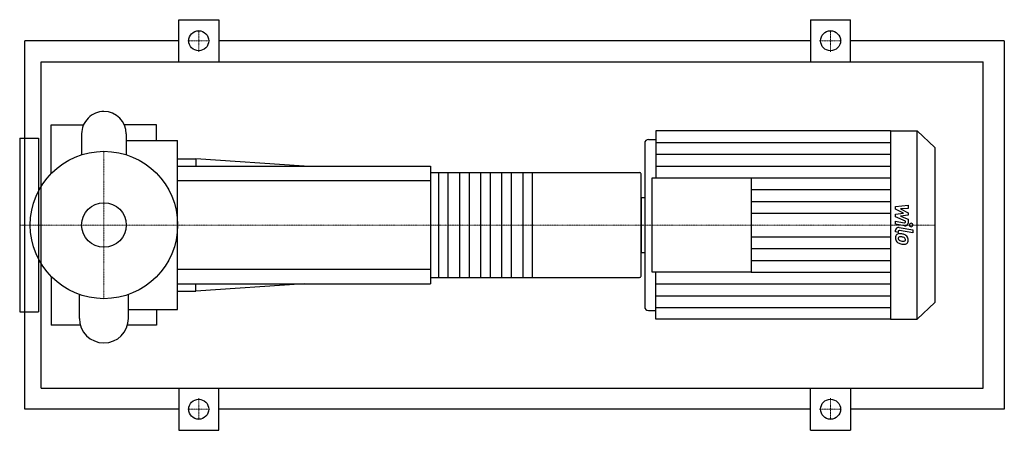
# Model space of a CAD drawing. Extents: x -80 to 855, y -195 to 195.
import ezdxf

# ---------------------------------------------------------------- set-up
doc = ezdxf.new("R2010")
doc.units = 0
doc.linetypes.add('DASHDOT', pattern=[1, 0.5, -0.25, 0, -0.25])
doc.layers.get('0').update_dxf_attribs({"color": 124})
doc.layers.add('CP_AXIS', color=143, linetype='DASHDOT', lineweight=18)
doc.layers.add('CP_DETAL', color=33, linetype='Continuous')
doc.layers.add('cp_hidde', color=203, linetype='Continuous')

msp = doc.modelspace()

# ---------------------------------------------------------------- linework, layer by layer
for p, q in [((71, 155), (71, 195)), ((71, 195), (109, 195)), ((109, 195), (109, 155)), ((671, 195), (671, 155)), ((671, 195), (709, 195)), ((709, 155), (709, 195)), ((-75, -175), (-75, 175)), ((71, 175), (-75, 175)), ((671, 175), (109, 175)), ((855, 175), (709, 175)), ((855, 175), (855, -175)), ((-59.66, -155), (-59.66, 155)), ((-59.66, 155), (835, 155)), ((835, -155), (835, 155)), ((-50, 48.99), (-50, 95)), ((-50, 95), (-19.45, 95)), ((50, 95), (19.45, 95)), ((50, 80.2), (50, 95)), ((-21.2, 86.56), (-21.2, 66.71)), ((21.2, 86.56), (21.2, 66.71)), ((524.11, 89.5), (524.11, 44.75)), ((747.07, 89.5), (524.11, 89.5)), ((747.07, 89.5), (747.07, -89.5)), ((747.07, 89.5), (772.23, 89.5)), ((772.23, -89.5), (772.23, 89.5)), ((789, 73.56), (772.23, 89.5)), ((-80, 82.5), (-80, -82.5)), ((-80, 82.5), (-62, 82.5)), ((-62, 82.5), (-62, -82.5)), ((21.2, 80.2), (70, 80.2)), ((70, -80.2), (70, 80.2)), ((513.53, 77.77), (513.53, -77.77)), ((517.05, 81.12), (524.11, 81.12)), ((789, 73.56), (789, -73.56)), ((70, 63), (87.14, 63)), ((87.14, 63), (87.14, 56)), ((190, 56), (87.14, 63)), ((-50, 48.99), (-50, 48.99)), ((70, 56), (310, 56)), ((310, 56), (310, -56)), ((310, 49.78), (508.67, 49.78)), ((510, -48.53), (510, 48.53)), ((520.58, -44.75), (520.58, 44.75)), ((520.58, 44.75), (614.76, 44.75)), ((614.76, 44.75), (614.76, -44.75)), ((-62, 30.15), (-63.17, 30.15)), ((510, 26.15), (510, -26.15)), ((510, 26.15), (513.53, 26.15)), ((510, -26.15), (513.53, -26.15)), ((-62, -30.15), (-63.17, -30.15)), ((614.76, -44.75), (520.58, -44.75)), ((524.11, -89.5), (524.11, -44.75)), ((-50, -48.99), (-50, -95)), ((-50, -48.99), (-50, -48.99)), ((70, -56), (310, -56)), ((190, -56), (87.14, -63)), ((87.14, -63), (87.14, -56)), ((310, -49.78), (508.67, -49.78)), ((70, -63), (87.14, -63)), ((-23.32, -88.68), (-23.32, -66)), ((23.32, -88.68), (23.32, -66)), ((789, -73.56), (772.23, -89.5)), ((-80, -82.5), (-62, -82.5)), ((23.32, -80.2), (70, -80.2)), ((50, -80.2), (50, -95)), ((517.05, -81.12), (524.11, -81.12)), ((747.07, -89.5), (524.11, -89.5)), ((747.07, -89.5), (772.23, -89.5)), ((-22.45, -95), (-50, -95)), ((50, -95), (22.45, -95)), ((-59.66, -155), (835, -155)), ((71, -155), (71, -195)), ((109, -195), (109, -155)), ((671, -195), (671, -155)), ((709, -155), (709, -195)), ((71, -175), (-75, -175)), ((671, -175), (109, -175)), ((855, -175), (709, -175)), ((71, -195), (109, -195)), ((671, -195), (709, -195))]:
    msp.add_line(p, q)
for centre, radius in [((90, 175), 9.5), ((690, 175), 9.5), ((0, 0), 70), ((90, -175), 9.5), ((690, -175), 9.5)]:
    msp.add_circle(centre, radius)
for centre, radius, start, end in [((0, 86.56), 21.2, 90, 180.00034), ((0, 86.56), 21.2, 0, 90), ((0, -88.68), 23.32, 180, 270), ((0, -88.68), 23.32, 270, 0)]:
    msp.add_arc(centre, radius, start, end)
for centre, major_axis, ratio, start_param, end_param in [((517.05, 77.77), (3.53, 0), 0.950351, 1.570796, 3.141593), ((508.67, 48.53), (-1.33, 0), 0.933333, -3.141593, -1.570796), ((508.67, -48.53), (-1.33, 0), 0.933333, 1.570796, 3.141593), ((517.05, -77.77), (-3.53, 0), 0.950351, 0, 1.570796)]:
    msp.add_ellipse(centre, major_axis=major_axis, ratio=ratio, start_param=start_param, end_param=end_param)
at = {"layer": 'CP_AXIS'}
for p, q in [((90, 164.55), (90, 185.45)), ((690, 164.55), (690, 185.45)), ((79.55, 175), (100.45, 175)), ((679.55, 175), (700.45, 175)), ((0, -70), (0, 70)), ((-59.6, 0), (-80, 0)), ((-59.6, 0), (70, 0)), ((70, 0), (510, 0)), ((510, 0), (789, 0)), ((90, -164.55), (90, -185.45)), ((690, -164.55), (690, -185.45)), ((79.55, -175), (100.45, -175)), ((679.55, -175), (700.45, -175))]:
    msp.add_line(p, q, dxfattribs=at)
at = {"layer": 'CP_DETAL'}
for p, q in [((524.11, 78.31), (747.07, 78.31)), ((524.11, 67.13), (747.07, 67.13)), ((406.67, 49.78), (406.67, -49.78)), ((524.11, 55.94), (747.07, 55.94)), ((614.76, 44.75), (747.07, 44.75)), ((614.76, 33.56), (747.07, 33.56)), ((614.76, 22.38), (747.07, 22.38)), ((614.76, 11.19), (747.07, 11.19)), ((751.73, 17.51), (763.63, 18.7)), ((751.73, 15.04), (751.73, 17.51)), ((759.2, 11.29), (751.73, 15.04)), ((751.73, 10.31), (759.2, 11.29)), ((751.73, 7.84), (751.73, 10.31)), ((763.63, 15.79), (756.28, 15.32)), ((756.28, 15.32), (763.63, 11.66)), ((763.63, 9.46), (756.28, 8.49)), ((763.63, 18.7), (763.63, 15.79)), ((763.63, 11.66), (763.63, 9.46)), ((751.72, 0.8), (751.72, 3.62)), ((751.72, 3.62), (759.86, 2.13)), ((760.29, -0.77), (751.72, 0.8)), ((761.12, 3.78), (751.73, 7.84)), ((756.28, 8.49), (763.63, 5.67)), ((761.12, 3.12), (761.12, 3.78)), ((763.63, 5.67), (763.64, 1.87)), ((751.73, -6.64), (751.73, -4.99)), ((754.24, -7.1), (751.73, -6.64)), ((754.24, -6.24), (754.24, -7.1)), ((755.09, -2.35), (768, -4.74)), ((768, -7.56), (755.5, -5.25)), ((768, -4.74), (768, -7.56)), ((614.76, -11.19), (747.07, -11.19)), ((614.76, -22.38), (747.07, -22.38)), ((614.76, -33.56), (747.07, -33.56)), ((614.76, -44.75), (747.07, -44.75)), ((524.11, -55.94), (747.07, -55.94)), ((524.11, -67.13), (747.07, -67.13)), ((524.11, -78.31), (747.07, -78.31))]:
    msp.add_line(p, q, dxfattribs=at)
at = {"layer": 'CP_DETAL', "extrusion": (0, 1, 0)}
for p, q in [((318, -49.78), (318, 49.78)), ((326.67, 49.78), (326.67, -49.78)), ((338, -49.78), (338, 49.78)), ((346.67, 49.78), (346.67, -49.78)), ((358, -49.78), (358, 49.78)), ((366.67, 49.78), (366.67, -49.78)), ((378, -49.78), (378, 49.78)), ((386.67, 49.78), (386.67, -49.78)), ((398, -49.78), (398, 49.78)), ((310, 42), (70, 42)), ((70, -42), (310, -42))]:
    msp.add_line(p, q, dxfattribs=at)
at = {"layer": 'CP_DETAL'}
for centre, major_axis, start_param, end_param in [((760.06, 3.12), (1.06, 0), 4.522641, 6.283816), ((760.82, 1.87), (-2.82, 0), 1.381363, 3.143507), ((766.43, 0), (-1.76, 0), 3.141593, 9.424778), ((755.57, -11.86), (3.99, 0), 2.253527, 3.215613), ((754.55, -4.99), (-2.82, 0), 4.520475, 6.283185), ((755.27, -11.73), (3.7, 0), 1.456354, 2.212906), ((755.3, -6.24), (-1.06, 0), 4.520475, 6.283185), ((754.83, -21.64), (-14.13, 0), 4.508767, 4.651754), ((756.07, -18.28), (10.43, 0), 1.101504, 1.415012), ((757.66, -12.17), (-6.06, 0), -0.005694, 0.709284), ((757.51, -12.25), (-5.9, 0), 0.715624, 1.292562), ((755.76, -12.51), (1.5, 0), 2.273362, 3.224246), ((759.5, -12.27), (-5.25, 0), 0.073034, 0.213456), ((756.46, -12.71), (2.19, 0), 3.442438, 3.844582), ((755.88, -12.86), (1.86, 0), 1.449752, 2.193395), ((756.81, -12.37), (-2.69, 0), 0.717995, 1.131256), ((759.24, -6.87), (-8.96, 0), 1.161172, 1.397368), ((760.98, -1.73), (17.49, 0), 4.416789, 4.523205), ((755.53, -20.84), (10.26, 0), 1.358757, 1.515497), ((754.66, -26.41), (-16.17, 0), 4.450772, 4.523659), ((759.78, -4.67), (-11.34, 0), 1.385374, 1.544257), ((760.23, -6.94), (11.98, 0), 4.49919, 4.690723), ((758.21, -14.54), (-3.2, 0), 3.880259, 4.512454), ((759.53, -13.75), (1.78, 0), 4.685781, 5.339539), ((760.14, -14.89), (-3.61, 0), 1.522233, 2.215131), ((758.91, -13.84), (-2.19, 0), 3.118806, 3.850139), ((759.75, -14.15), (-1.31, 0), 2.249588, 2.768489), ((758.09, -14.04), (5.55, 0), 0.706747, 1.06229), ((759.1, -13.93), (-2, 0), 2.781426, 3.163991), ((757.86, -14.32), (5.91, 0), -0.011717, 0.719047), ((759.68, -14.64), (-4.1, 0), 2.266529, 3.207701)]:
    msp.add_ellipse(centre, major_axis=major_axis, ratio=0.950351, start_param=start_param, end_param=end_param, dxfattribs=at)
at = {"layer": 'cp_hidde'}
msp.add_circle((0, 0), 21.2, dxfattribs=at)

doc.saveas('drawing.dxf')
